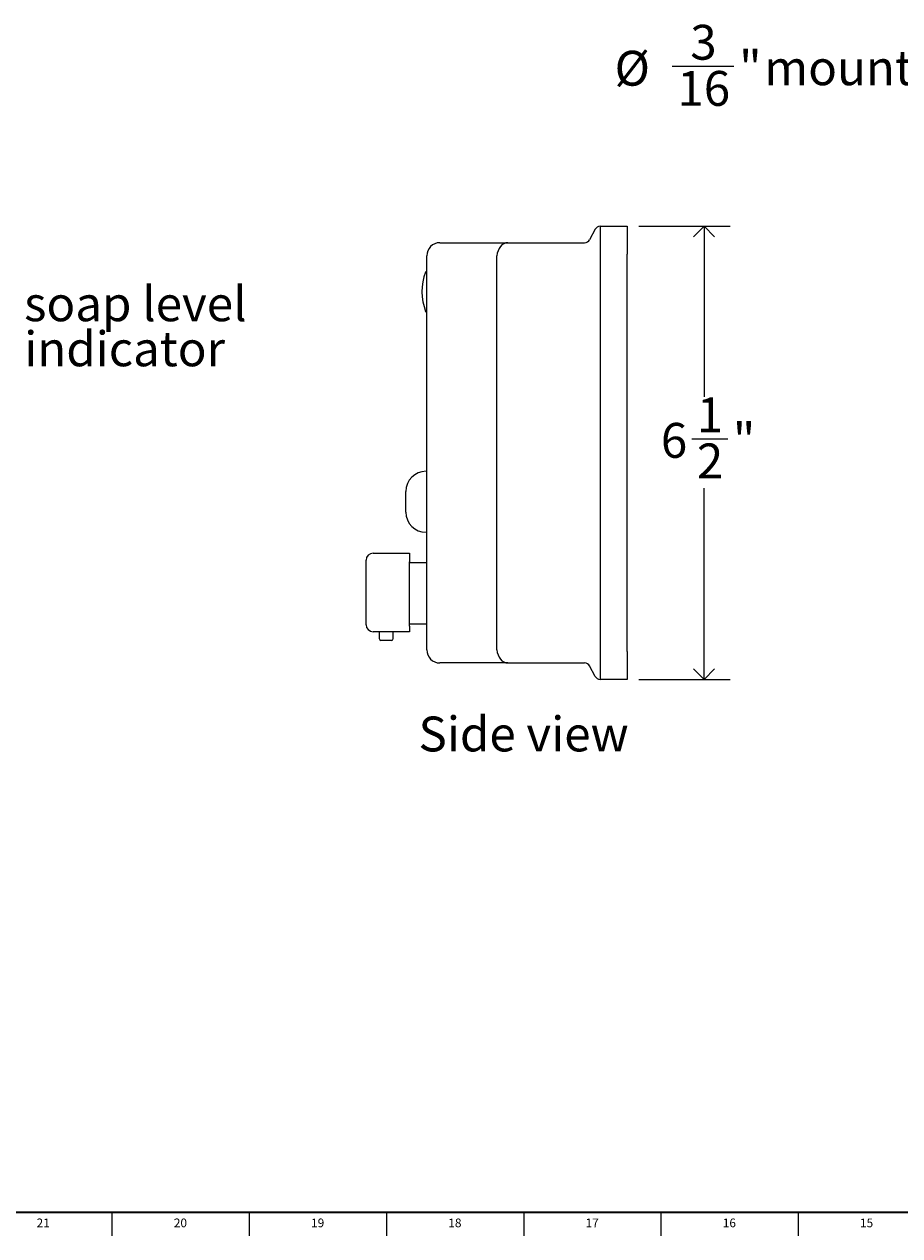
# Model space of a CAD drawing. Units: inches. Extents: x 0.2 to 54.8, y 0.2 to 35.8.
# Drawn here: x 14.4 to 27, y 0.2 to 17.5 of the extents above; entities that cross this region are included whole.
import ezdxf

# ---------------------------------------------------------------- set-up
doc = ezdxf.new("R2010")
doc.units = ezdxf.units.IN
doc.header["$MEASUREMENT"] = 0
doc.linetypes.add('SLD-Solid', pattern=[0])
for name, color, linetype in [('DIMS', 5, 'SLD-Solid'), ('NOTES', 1, 'SLD-Solid'), ('TITLE', 8, 'SLD-Solid')]:
    doc.layers.add(name, color=color, linetype=linetype)
doc.styles.add('SLDTEXTSTYLE1', font='GOTHIC.TTF', dxfattribs={"width": 0.913})
doc.dimstyles.new('SLDDIMSTYLE0', dxfattribs={"dimtxt": 0.5, "dimasz": 0.3, "dimexe": 0, "dimexo": 0.0625, "dimgap": 0.125, "dimtad": 0, "dimtih": 1, "dimtoh": 1, "dimdec": 6, "dimrnd": 1e-09, "dimzin": 12, "dimdsep": 46, "dimlunit": 5, "dimtxsty": 'SLDTEXTSTYLE1', "dimblk1": 'OPEN90', "dimblk2": 'OPEN90', "dimsah": 1, "dimcen": 0.09, "dimadec": 0, "dimazin": 3, "dimtfac": 1, "dimtofl": 0, "dimtmove": 0, "dimatfit": 3, "dimldrblk": 'OPEN90', "dimfxl": 1, "dimfrac": 2, "dimtolj": 1, "dimtzin": 12, "dimarcsym": 0})
doc.dimstyles.new('SLDDIMSTYLE2', dxfattribs={"dimtxt": 0.5, "dimasz": 0.3, "dimexe": 0, "dimexo": 0.0625, "dimgap": 0.125, "dimtad": 0, "dimtih": 1, "dimtoh": 1, "dimrnd": 1e-09, "dimzin": 12, "dimdsep": 46, "dimlunit": 5, "dimtxsty": 'SLDTEXTSTYLE1', "dimblk1": 'OPEN90', "dimblk2": 'OPEN90', "dimsah": 1, "dimcen": 0, "dimadec": 0, "dimazin": 3, "dimtfac": 1, "dimtofl": 0, "dimtmove": 0, "dimatfit": 3, "dimldrblk": 'OPEN90', "dimfxl": 1, "dimfrac": 2, "dimtolj": 1, "dimtzin": 12, "dimarcsym": 0})

# ---------------------------------------------------------------- blocks, each defined once
blk = doc.blocks.new('SW_NOTE_0_2')
at = {"layer": 'NOTES', "color": 0, "char_height": 0.5, "attachment_point": 1, "style": 'SLDTEXTSTYLE1'}
for s, insert in [('soap level ', (0.02, 0.243)), ('indicator', (0.02, -0.403))]:
    blk.add_mtext(s, dxfattribs=dict(at, insert=insert))
blk = doc.blocks.new('_Open90')
at = {"color": 0, "linetype": 'ByBlock', "lineweight": -2}
for p, q in [((0, 0), (-1, 0)), ((-0.5, 0.5), (0, 0)), ((0, 0), (-0.5, -0.5))]:
    blk.add_line(p, q, dxfattribs=at)
blk = doc.blocks.new('_D_1')
at = {"layer": 'DIMS'}
for p, q in [((23.246, 14.649), (24.557, 14.649)), ((24.182, 14.649), (24.182, 12.202)), ((24.005, 11.599), (24.521, 11.599)), ((24.182, 8.149), (24.182, 10.894)), ((23.246, 8.149), (24.557, 8.149))]:
    blk.add_line(p, q, dxfattribs=at)
at = {"layer": 'DIMS', "xscale": 0.3, "yscale": 0.3}
for p, rotation in [((24.182, 14.649), 90), ((24.182, 8.149), 270)]:
    blk.add_blockref('_Open90', p, dxfattribs=dict(at, rotation=rotation))
at = {"layer": 'DIMS', "char_height": 0.5, "attachment_point": 1, "style": 'SLDTEXTSTYLE1'}
for s, insert in [('1', (24.078, 12.194)), ('6', (23.562, 11.828)), ('"', (24.594, 11.828)), ('2', (24.078, 11.533))]:
    blk.add_mtext(s, dxfattribs=dict(at, insert=insert))
blk = doc.blocks.new('_D_2')
at = {"layer": 'DIMS'}
for p, q in [((23.726, 16.945), (24.611, 16.945)), ((31.103, 16.894), (30.803, 16.894)), ((33.146, 13.355), (31.103, 16.894))]:
    blk.add_line(p, q, dxfattribs=at)
at = {"layer": 'DIMS', "xscale": 0.3, "yscale": 0.3, "rotation": 300}
blk.add_blockref('_Open90', (33.146, 13.355, 1.873), dxfattribs=at)
at = {"layer": 'DIMS', "char_height": 0.5, "attachment_point": 1, "style": 'SLDTEXTSTYLE1'}
for s, insert in [('3', (23.984, 17.54)), (' mounting hole (3)', (24.891, 17.174)), ('%%c', (22.898, 17.167)), ('"', (24.684, 17.174)), ('16', (23.799, 16.878))]:
    blk.add_mtext(s, dxfattribs=dict(at, insert=insert))

msp = doc.modelspace()

# ---------------------------------------------------------------- linework, layer by layer
at = {"color": 7, "linetype": 'SLD-Solid', "lineweight": 25}
for p, q in [((22.6191349, 14.6065735), (22.5392688, 14.4563673)), ((22.6897707, 14.6490158), (22.6897707, 14.2490158)), ((22.6897707, 14.6490158), (23.0792018, 14.6490158)), ((23.0792018, 14.6490158), (23.0792018, 14.2490158)), ((20.3917018, 14.413925), (21.3651178, 14.413925)), ((21.3651178, 14.413925), (22.468633, 14.413925)), ((20.2042018, 8.5716066), (20.2042018, 14.226425)), ((21.2099445, 8.5716066), (21.2099445, 14.226425)), ((22.6897707, 14.2490158), (22.6897707, 8.5490158)), ((23.0792018, 8.5490158), (23.0792018, 14.2490158)), ((20.2042018, 11.1341066), (20.1942018, 11.1341066)), ((19.9042018, 10.6966066), (19.9042018, 10.8441066)), ((19.9042018, 10.5491066), (19.9042018, 10.6966066)), ((20.1942018, 10.2591066), (20.2042018, 10.2591066)), ((19.4342018, 9.9578282), (19.9542018, 9.9578282)), ((19.9542018, 9.9578282), (19.9542018, 9.8351053)), ((19.3342018, 8.9328282), (19.3342018, 9.8578282)), ((19.9542018, 8.9101053), (19.9542018, 9.8351053)), ((20.2042018, 9.8216066), (19.9542018, 9.8216066)), ((19.9542018, 8.9466066), (20.2042018, 8.9466066)), ((19.9542018, 8.9101053), (19.9542018, 8.8328282)), ((19.9542018, 8.8328282), (19.4342018, 8.8328282)), ((19.5224026, 8.8328282), (19.5224026, 8.7328282)), ((19.6224026, 8.7078282), (19.5474026, 8.7078282)), ((19.6974026, 8.7078282), (19.6224026, 8.7078282)), ((19.7224026, 8.7328282), (19.7224026, 8.8328282)), ((22.6897707, 8.5490158), (22.6897707, 8.1490158)), ((23.0792018, 8.5490158), (23.0792018, 8.1490158)), ((21.3651178, 8.3841066), (20.3917018, 8.3841066)), ((21.3651178, 8.3841066), (22.468633, 8.3841066)), ((22.6191349, 8.1914581), (22.5392688, 8.3416643)), ((23.0792018, 8.1490158), (22.6897707, 8.1490158))]:
    msp.add_line(p, q, dxfattribs=at)
for centre, radius, start, end in [((22.6897707, 14.5690158), 0.08, 90, 152), ((22.468633, 14.493925), 0.08, 270, 332), ((20.3917018, 14.226425), 0.1875, 90, 180), ((20.9055924, 13.7111205), 0.7713906, 158.5871607, 201.54958505), ((20.2114508, 13.9854677), 0.025, 107.27502622, 163.48619789), ((20.2114508, 13.4367733), 0.025, 201.12304337, 253.05479697), ((20.1942018, 10.8441066), 0.29, 90, 180), ((20.1942018, 10.5491066), 0.29, 180, 270), ((19.4342018, 9.8578282), 0.1, 90, 180), ((19.4342018, 8.9328282), 0.1, 180, 270), ((19.5474026, 8.7328282), 0.025, 180, 270), ((19.6974026, 8.7328282), 0.025, 270, 0), ((20.3917018, 8.5716066), 0.1875, 180, 270), ((22.468633, 8.3041066), 0.08, 28, 90), ((22.6897707, 8.2290158), 0.08, 208, 270)]:
    msp.add_arc(centre, radius, start, end, dxfattribs=at)
for centre, major_axis, ratio, start_param, end_param in [((21.342527, 14.226425), (0.0312897, 0.1862269), 0.6971277756, 0.9019978417, 1.6873960051), ((21.3651178, 14.226425), (0, 0.1875), 0.792302054, 0, 0.7853981634), ((21.342527, 8.5716066), (-0.0312897, 0.1862269), 0.6971277756, 1.4541966485, 2.2395948119), ((21.3651178, 8.5716066), (0, 0.1875), 0.792302054, 2.3561944902, 3.1415926536)]:
    msp.add_ellipse(centre, major_axis=major_axis, ratio=ratio, start_param=start_param, end_param=end_param, dxfattribs=at)
at = {"layer": 'TITLE', "linetype": 'SLD-Solid', "lineweight": 35}
msp.add_line((54.5, 0.5), (0.5, 0.5), dxfattribs=at)
at = {"layer": 'TITLE', "linetype": 'SLD-Solid', "lineweight": 18}
for p, q in [((15.6889764, 0.5), (15.6889764, 0.1653543)), ((17.6574803, 0.5), (17.6574803, 0.1653543)), ((19.6259843, 0.5), (19.6259843, 0.1653543)), ((21.5944882, 0.5), (21.5944882, 0.1653543)), ((23.5629921, 0.5), (23.5629921, 0.1653543)), ((25.5314961, 0.5), (25.5314961, 0.1653543))]:
    msp.add_line(p, q, dxfattribs=at)

# ---------------------------------------------------------------- block references
at = {"layer": 'NOTES'}
msp.add_blockref('SW_NOTE_0_2', (14.4094488, 13.5442913), dxfattribs=at)

# ---------------------------------------------------------------- texts
at = {"layer": 'NOTES', "insert": (20.0852171, 7.6150303), "char_height": 0.5, "attachment_point": 1, "style": 'SLDTEXTSTYLE1'}
msp.add_mtext('Side view', dxfattribs=at)
at = {"layer": 'TITLE', "char_height": 0.125, "attachment_point": 2, "style": 'SLDTEXTSTYLE1'}
for s, insert in [('21', (14.702207, 0.4125551)), ('20', (16.670711, 0.4125551)), ('19', (18.6392149, 0.4125551)), ('18', (20.6077189, 0.4125551)), ('17', (22.5762228, 0.4125551)), ('16', (24.5447267, 0.4125551)), ('15', (26.5132307, 0.4125551))]:
    msp.add_mtext(s, dxfattribs=dict(at, insert=insert))

# ---------------------------------------------------------------- dimensions: what is measured, and where the dimension line sits
at = {"layer": 'DIMS'}
dim = msp.add_diameter_dim_2p(p1=(33.2397587, 13.1930424), p2=(33.1462587, 13.3549892), text='<> mounting hole (3)', dimstyle='SLDDIMSTYLE2', dxfattribs=at)
dim.commit()
dim.dimension.update_dxf_attribs({"geometry": '_D_2', "text_midpoint": (26.8508217, 16.8936704), "dimtype": 163})
dim = msp.add_linear_dim(base=(24.181564, 8.1490158), p1=(23.0792018, 14.6490158), p2=(23.0792018, 8.1490158), angle=90, dimstyle='SLDDIMSTYLE0', dxfattribs=at)
dim.commit()
dim.dimension.update_dxf_attribs({"geometry": '_D_1', "text_midpoint": (24.181564, 11.5477061), "dimtype": 160})

doc.saveas('drawing.dxf')
